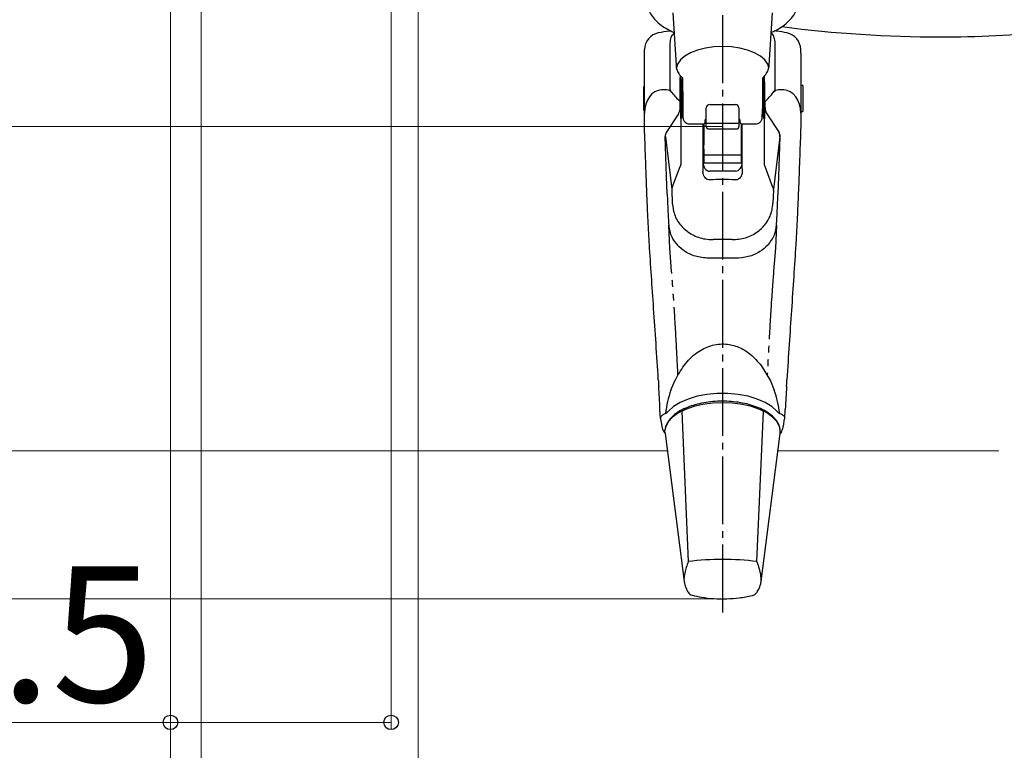
# Model space of a CAD drawing. Extents: x 175 to 1925, y 210 to 2812.
# Drawn here: x 540 to 685, y 1068 to 1176 of the extents above; entities that cross this region are included whole.
import ezdxf

# ---------------------------------------------------------------- set-up
doc = ezdxf.new("R2010")
doc.units = 0
doc.linetypes.add('YCENTER_1', pattern=[13, 10, -1, 1, -1])
doc.linetypes.add('YDIVIDE_1', pattern=[15, 10, -1, 1, -1, 1, -1])
for name, color, linetype, lineweight in [('YKK_13', 4, 'CONTINUOUS', 30), ('YKK_D', 6, 'CONTINUOUS', 13), ('YSS_K', 3, 'CONTINUOUS', 13)]:
    doc.layers.add(name, color=color, linetype=linetype, lineweight=lineweight)
doc.styles.add('text-b', font='txt')

msp = doc.modelspace()

# ---------------------------------------------------------------- linework, layer by layer
at = {"layer": 'YKK_13', "linetype": 'YCENTER_1'}
msp.add_line((643.83, 1088.2), (643.83, 1231.01), dxfattribs=at)
at = {"layer": 'YKK_13'}
for p, q in [((636.47, 1176.57), (636.96, 1168.85)), ((650.67, 1168.84), (651.17, 1176.57)), ((636.06, 1172.1), (636.06, 1165.43)), ((651.58, 1165.43), (651.58, 1172.1)), ((632.32, 1170.98), (632.32, 1171.14)), ((632.32, 1163.01), (632.32, 1170.62)), ((639.11, 1170.67), (638.26, 1170.18)), ((640.13, 1171.07), (639.11, 1170.67)), ((641.29, 1171.36), (640.13, 1171.07)), ((642.53, 1171.54), (641.29, 1171.36)), ((643.82, 1171.61), (642.53, 1171.54)), ((645.11, 1171.54), (643.82, 1171.61)), ((646.35, 1171.36), (645.11, 1171.54)), ((647.51, 1171.07), (646.35, 1171.36)), ((648.53, 1170.67), (647.51, 1171.07)), ((649.38, 1170.18), (648.53, 1170.67)), ((655.32, 1170.62), (655.32, 1171.14)), ((655.32, 1170.62), (655.32, 1163.01)), ((637.18, 1169.01), (637.01, 1168.41)), ((637.61, 1169.62), (637.18, 1169.01)), ((638.26, 1170.18), (637.61, 1169.62)), ((650.03, 1169.62), (649.38, 1170.18)), ((650.46, 1169.01), (650.03, 1169.62)), ((650.63, 1168.42), (650.46, 1169.01)), ((637.63, 1166.75), (637.64, 1167.25)), ((637.82, 1166.08), (637.82, 1161.18)), ((637.89, 1166.99), (637.89, 1166.3)), ((649.75, 1166.3), (649.75, 1166.99)), ((649.82, 1161.18), (649.82, 1166.08)), ((650.01, 1166.75), (650, 1167.25)), ((632.32, 1165.68), (632.22, 1165.68)), ((632.22, 1162.18), (632.22, 1165.68)), ((635.57, 1165.2), (634.82, 1165.2)), ((636.35, 1164.82), (636.21, 1165.01)), ((637.93, 1165.43), (637.82, 1165.43)), ((649.82, 1165.43), (649.72, 1165.43)), ((651.29, 1164.82), (651.43, 1165.01)), ((652.82, 1165.2), (652.07, 1165.2)), ((655.62, 1165.83), (655.32, 1165.83)), ((655.62, 1165.83), (655.62, 1164.88)), ((655.62, 1164.88), (655.62, 1162.03)), ((632.32, 1159.89), (632.32, 1163.01)), ((637.57, 1162.57), (637.57, 1163.49)), ((641.92, 1163.05), (645.72, 1163.05)), ((650.07, 1162.57), (650.07, 1163.49)), ((655.32, 1163.01), (655.32, 1159.89)), ((632.22, 1162.18), (632.32, 1162.18)), ((637.32, 1161.67), (635.51, 1158.91)), ((637.82, 1162.43), (637.97, 1162.43)), ((641.42, 1162.51), (641.42, 1162.55)), ((641.42, 1160.75), (641.42, 1162.51)), ((646.22, 1162.55), (646.22, 1162.51)), ((646.22, 1162.51), (646.22, 1160.75)), ((649.67, 1162.43), (649.82, 1162.43)), ((650.32, 1161.67), (652.13, 1158.91)), ((655.32, 1162.03), (655.62, 1162.03)), ((637.67, 1160.99), (637.67, 1154.48)), ((638.98, 1160.18), (640.96, 1160.18)), ((640.92, 1160.18), (640.92, 1153.58)), ((641.07, 1160.21), (641.07, 1157.12)), ((641.42, 1159.95), (641.42, 1160.75)), ((646.22, 1160.25), (641.42, 1160.25)), ((646.22, 1160.75), (646.22, 1159.95)), ((646.57, 1160.21), (646.57, 1157.12)), ((646.68, 1160.18), (648.66, 1160.18)), ((646.72, 1153.58), (646.72, 1160.18)), ((649.82, 1161.18), (649.82, 1161.13)), ((649.97, 1154.48), (649.97, 1160.94)), ((632.33, 1159.07), (632.32, 1159.89)), ((641.42, 1159.78), (641.42, 1159.95)), ((641.72, 1159.46), (645.92, 1159.46)), ((646.22, 1159.95), (646.22, 1159.78)), ((655.32, 1159.89), (655.31, 1159.07)), ((635.56, 1152.46), (635.35, 1158.33)), ((635.39, 1158.28), (636.34, 1150.56)), ((652.25, 1158.28), (651.3, 1150.56)), ((652.08, 1152.46), (652.29, 1158.33)), ((641.07, 1156.45), (641.07, 1157.12)), ((641.07, 1156.45), (641.07, 1155.56)), ((646.57, 1157.12), (646.57, 1156.45)), ((646.57, 1156.45), (646.57, 1155.56)), ((646.57, 1155.56), (641.07, 1155.56)), ((641.07, 1155.56), (641.07, 1154.42)), ((646.57, 1154.42), (641.07, 1154.42)), ((646.57, 1155.56), (646.57, 1154.42)), ((636.4, 1150.84), (637.57, 1153.9)), ((640.92, 1153.58), (640.92, 1153.24)), ((645.72, 1153.22), (641.92, 1153.22)), ((646.72, 1153.58), (646.72, 1153.24)), ((651.24, 1150.84), (650.07, 1153.9)), ((635.66, 1149.81), (635.56, 1152.46)), ((651.98, 1149.81), (652.08, 1152.46)), ((636.33, 1150.44), (636.41, 1148.5)), ((651.31, 1150.44), (651.23, 1148.5)), ((645.66, 1140.39), (641.98, 1140.39)), ((649.48, 1124.59), (650.85, 1122.33)), ((634.35, 1122.49), (634.35, 1122.51)), ((653.29, 1122.51), (653.29, 1122.49)), ((634.41, 1121.5), (634.41, 1121.51)), ((636.21, 1120.95), (636.79, 1122.33)), ((650.85, 1122.33), (651.43, 1120.95)), ((638.73, 1119.65), (637.56, 1119.14)), ((640.06, 1120.05), (638.73, 1119.65)), ((641.52, 1120.32), (640.06, 1120.05)), ((643.04, 1120.46), (641.52, 1120.32)), ((644.6, 1120.46), (643.04, 1120.46)), ((646.12, 1120.32), (644.6, 1120.46)), ((647.58, 1120.05), (646.12, 1120.32)), ((648.91, 1119.65), (647.58, 1120.05)), ((650.08, 1119.14), (648.91, 1119.65)), ((634.67, 1116.77), (634.6, 1118.12)), ((636.58, 1118.54), (635.84, 1117.86)), ((637.56, 1119.14), (636.58, 1118.54)), ((638.36, 1118.12), (637.31, 1117.59)), ((639.57, 1118.54), (638.36, 1118.12)), ((640.91, 1118.85), (639.57, 1118.54)), ((642.34, 1119.05), (640.91, 1118.85)), ((643.82, 1119.11), (642.34, 1119.05)), ((645.3, 1119.05), (643.82, 1119.11)), ((646.73, 1118.85), (645.3, 1119.05)), ((648.07, 1118.54), (646.73, 1118.85)), ((649.28, 1118.12), (648.07, 1118.54)), ((650.33, 1117.59), (649.28, 1118.12)), ((651.06, 1118.54), (650.08, 1119.14)), ((651.8, 1117.86), (651.06, 1118.54)), ((652.97, 1116.81), (653.04, 1118.11)), ((634.67, 1116.77), (634.68, 1116.71)), ((634.68, 1116.71), (634.86, 1115.67)), ((636.46, 1116.99), (635.84, 1116.32)), ((637.31, 1117.59), (636.46, 1116.99)), ((637.81, 1117.83), (638.77, 1095.7)), ((648.87, 1095.7), (649.83, 1117.83)), ((651.18, 1116.99), (650.33, 1117.59)), ((651.8, 1116.32), (651.18, 1116.99)), ((652.78, 1115.67), (652.96, 1116.71)), ((652.96, 1116.71), (652.97, 1116.77)), ((635.45, 1115.6), (635.33, 1115.08)), ((635.84, 1116.32), (635.45, 1115.6)), ((652.19, 1115.6), (651.8, 1116.32)), ((652.31, 1115.08), (652.19, 1115.6)), ((635.2, 1114.78), (635.34, 1114.55)), ((635.33, 1115.08), (635.33, 1115.04)), ((635.34, 1114.55), (635.33, 1115.04)), ((635.34, 1114.55), (638.17, 1092.74)), ((649.49, 1092.74), (652.3, 1114.55)), ((652.3, 1114.55), (652.32, 1114.82)), ((652.48, 1114.8), (652.3, 1114.55)), ((652.31, 1115.04), (652.31, 1115.08)), ((652.32, 1114.86), (652.31, 1115.08))]:
    msp.add_line(p, q, dxfattribs=at)
at = {"layer": 'YKK_13', "linetype": 'YDIVIDE_1'}
for p, q in [((636.05, 1141.9), (635.88, 1145.25)), ((651.76, 1145.25), (651.59, 1141.9)), ((636.31, 1138.47), (636.05, 1141.9)), ((651.59, 1141.9), (651.33, 1138.47))]:
    msp.add_line(p, q, dxfattribs=at)
at = {"layer": 'YKK_13'}
for centre, radius, start, end in [((634.82, 1171.14), 2.5, 100.7501, 180.0022), ((652.82, 1171.14), 2.5, 359.9978, 79.2047), ((635.57, 1164.2), 1, 38.3769, 90), ((636.76, 1165.43), 0.7, 180, 217.3637), ((652.07, 1164.2), 1, 90, 141.6231), ((650.88, 1165.43), 0.7, 322.6363, 0), ((641.92, 1162.55), 0.5, 90, 180), ((645.72, 1162.55), 0.5, 0, 90), ((637.62, 1161.18), 0.198, 269.5598, 359.553), ((650.02, 1161.13), 0.2, 180.0039, 268.7556), ((636.35, 1158.36), 1, 146.822, 181.9938), ((636.38, 1158.4), 1, 146.822, 187.0142), ((651.26, 1158.4), 1, 352.9857, 33.1779), ((651.29, 1158.36), 1, 358.0062, 33.1779), ((637.33, 1150.48), 1, 159.1107, 182.2558), ((650.31, 1150.48), 1, 357.7443, 20.8893), ((643.82, 1056.59), 39.43, 82.6421, 97.3579), ((639.68, 1091.79), 1.11, 212.7283, 252.1424), ((647.98, 1091.78), 1.09, 286.8033, 327.437)]:
    msp.add_arc(centre, radius, start, end, dxfattribs=at)
for centre, major_axis, ratio, start_param, end_param in [((643.82, 2052.99), (11, 1543.83), 0.000069, 4.098362, 4.101385), ((637.63, 1163.93), (0.01, 3), 0.008429, 0.699149, 2.966081), ((637.63, 1163.93), (0.01, 3), 0.008429, 0.349085, 0.699149), ((637.94, 1163.92), (-0.04, 2.75), 0.008726, 0.523467, 0.987161), ((649.7, 1163.92), (0.04, 2.75), 0.008726, 5.296024, 5.759718), ((650.01, 1163.93), (-0.01, 3), 0.008429, 5.584037, 5.9341), ((650.01, 1163.93), (-0.01, 3), 0.008429, 3.317104, 5.584037), ((634.82, 1161.78), (0, 3.42), 0.732051, 0, 1.570796), ((643.82, 1175.85), (0, 15.03), 0.732051, 2.395467, 2.537298), ((649.7, 1163.93), (0.02, 1.53), 0.008726, 6.098943, 8.901311), ((643.82, 1175.85), (0, 15.03), 0.732051, 3.745887, 3.887718), ((652.82, 1161.78), (0, 3.42), 0.732051, 4.712389, 6.283185), ((637.94, 1163.92), (-0.04, 2.75), 0.008726, 2.141052, 2.627329), ((649.7, 1163.93), (0.02, 1.53), 0.008726, 2.618126, 3.327532), ((650.01, 1163.93), (-0.01, 3), 0.008429, 3.141312, 3.317104), ((641.92, 1154.59), (0, 1.37), 0.732051, 1.570796, 3.141593), ((645.72, 1154.59), (0, 1.37), 0.732051, 3.141593, 4.712389), ((643.82, 1101.37), (0, 50.62), 0.816497, 6.237201, 6.329169), ((643.82, 1130.35), (41.33, 0), 0.309441, 1.537169, 1.604424), ((643.82, 1115.72), (0, 11.71), 0.726512, 1.108106, 1.417726), ((643.82, 1115.72), (0, 11.71), 0.726512, 4.865453, 5.175079)]:
    msp.add_ellipse(centre, major_axis=major_axis, ratio=ratio, start_param=start_param, end_param=end_param, dxfattribs=at)
for points, knots in [([(632.68, 1178.36), (632.67, 1178.28), (632.64, 1177.9), (632.81, 1177.23), (633.18, 1176.39), (633.77, 1175.61), (634.54, 1174.88), (635.5, 1174.21), (636.27, 1173.84), (636.65, 1173.66)], [0, 0, 0, 0, 0.043307, 0.195071, 0.346973, 0.503335, 0.666186, 0.834272, 1, 1, 1, 1]), ([(650.99, 1173.68), (651.21, 1173.77), (651.84, 1174.04), (652.73, 1174.6), (653.63, 1175.34), (654.3, 1176.15), (654.75, 1177.01), (654.98, 1177.74), (654.96, 1178.19), (654.96, 1178.34)], [0, 0, 0, 0, 0.091798, 0.26493, 0.43919, 0.612691, 0.764441, 0.926448, 1, 1, 1, 1]), ([(636.17, 1173.9), (636.11, 1173.89), (635.5, 1173.82), (634.9, 1173.7), (634.35, 1173.59)], [0, 0, 0, 0, 0.103001, 1, 1, 1, 1]), ([(636.66, 1173.5), (636.55, 1173.42), (636.27, 1173.19), (636.1, 1172.68), (636.07, 1172.24), (636.06, 1172.1)], [0, 0, 0, 0, 0.280223, 0.752367, 1, 1, 1, 1]), ([(651.58, 1172.1), (651.54, 1172.37), (651.48, 1172.92), (651.24, 1173.39), (651.01, 1173.52), (650.98, 1173.54)], [0, 0, 0, 0, 0.465654, 0.928547, 1, 1, 1, 1]), ([(653.29, 1173.59), (652.81, 1173.69), (652.21, 1173.8), (651.6, 1173.88), (651.48, 1173.89)], [0, 0, 0, 0, 0.794396, 1, 1, 1, 1]), ([(652.57, 1174.52), (660.31, 1173.51), (673.57, 1172.66), (686.82, 1173.26), (692.32, 1173.77)], [0.366615, 0.366615, 0.366615, 0.366615, 0.5, 0.5945645, 0.5945645, 0.5945645, 0.5945645]), ([(632.32, 1170.62), (632.32, 1170.69), (632.32, 1170.84), (632.32, 1170.93), (632.32, 1170.98)], [0, 0, 0, 0, 0.47991, 1, 1, 1, 1]), ([(636.96, 1168.85), (636.96, 1168.78), (636.96, 1168.45), (637.18, 1167.91), (637.52, 1167.37), (637.79, 1167.09), (637.89, 1166.99)], [0, 0, 0, 0, 0.0996708, 0.4157397, 0.7352115, 0.9039952, 0.9039952, 0.9039952, 0.9039952]), ([(649.75, 1166.99), (649.81, 1167.05), (650.06, 1167.3), (650.4, 1167.79), (650.65, 1168.37), (650.67, 1168.72), (650.67, 1168.84)], [0.0957792, 0.0957792, 0.0957792, 0.0957792, 0.2061297, 0.536846, 0.8484041, 1, 1, 1, 1]), ([(637.82, 1167.06), (637.82, 1167), (637.82, 1166.83), (637.82, 1166.67), (637.82, 1166.57)], [0.0259164, 0.0259164, 0.0259164, 0.0259164, 0.4072574, 1, 1, 1, 1]), ([(637.82, 1166.57), (637.82, 1166.56), (637.82, 1166.45), (637.82, 1166.26), (637.82, 1166.08)], [0, 0, 0, 0, 0.035284, 1, 1, 1, 1]), ([(649.82, 1166.57), (649.82, 1166.61), (649.82, 1166.78), (649.82, 1166.94), (649.82, 1167.06)], [0, 0, 0, 0, 0.2739478, 0.9857308, 0.9857308, 0.9857308, 0.9857308]), ([(649.82, 1166.08), (649.82, 1166.16), (649.82, 1166.36), (649.82, 1166.49), (649.82, 1166.57)], [0, 0, 0, 0, 0.409669, 1, 1, 1, 1]), ([(637.91, 1165.43), (637.91, 1165.49), (637.91, 1165.72), (637.91, 1165.89), (637.92, 1165.83), (637.93, 1165.5), (637.94, 1164.91), (637.96, 1164.19), (637.97, 1163.42), (637.97, 1162.72), (637.98, 1162.23), (637.97, 1161.96), (637.97, 1162.05), (637.96, 1162.22), (637.95, 1162.42), (637.95, 1162.43)], [0, 0, 0, 0, 0.02821, 0.11611, 0.203954, 0.29178, 0.379731, 0.467561, 0.555508, 0.643329, 0.731267, 0.819084, 0.907026, 0.994853, 1, 1, 1, 1]), ([(637.32, 1161.67), (637.4, 1161.82), (637.54, 1162.1), (637.56, 1162.42), (637.57, 1162.57)], [0, 0, 0, 0, 0.525629, 1, 1, 1, 1]), ([(648.66, 1160.19), (648.77, 1160.2), (648.99, 1160.22), (649.25, 1160.37), (649.43, 1160.54), (649.55, 1160.72), (649.61, 1160.87), (649.64, 1160.98), (649.65, 1161.05), (649.65, 1161.1), (649.66, 1161.15), (649.66, 1161.25), (649.67, 1161.51), (649.68, 1161.94), (649.69, 1162.3), (649.7, 1162.43)], [0, 0, 0, 0, 0.0810374, 0.1518081, 0.2106806, 0.2604297, 0.3011194, 0.3306128, 0.3492296, 0.3676656, 0.3975772, 0.4762283, 0.6586011, 0.8533292, 0.9700205, 0.9700205, 0.9700205, 0.9700205]), ([(650.07, 1162.57), (650.09, 1162.36), (650.11, 1162.04), (650.27, 1161.76), (650.32, 1161.67)], [0, 0, 0, 0, 0.673713, 1, 1, 1, 1]), ([(637.97, 1161.53), (637.97, 1161.44), (637.97, 1161.29), (637.98, 1161.18), (637.98, 1161.12), (637.99, 1161.05), (638.01, 1160.95), (638.06, 1160.78), (638.19, 1160.56), (638.42, 1160.34), (638.71, 1160.2), (638.9, 1160.2), (638.98, 1160.2)], [0, 0, 0, 0, 0.187085, 0.335814, 0.424373, 0.466901, 0.503516, 0.56821, 0.659953, 0.784517, 0.911278, 1, 1, 1, 1]), ([(640.96, 1160.19), (640.97, 1160.19), (641.02, 1160.18), (641.09, 1160.21), (641.16, 1160.26), (641.21, 1160.31), (641.23, 1160.36), (641.25, 1160.4), (641.25, 1160.42), (641.26, 1160.45), (641.26, 1160.48), (641.27, 1160.55), (641.27, 1160.71), (641.28, 1160.81), (641.28, 1160.81), (641.28, 1160.81), (641.28, 1160.81)], [0, 0, 0, 0, 0.019208, 0.076266, 0.122163, 0.161134, 0.193901, 0.219834, 0.243755, 0.276527, 0.342145, 0.573405, 1, 1, 1, 1.001575, 1.001575, 1.001575, 1.001575]), ([(641.28, 1160.81), (641.28, 1160.81), (641.28, 1160.83), (641.3, 1160.86), (641.34, 1160.9), (641.38, 1160.92), (641.4, 1160.92), (641.41, 1160.93), (641.41, 1160.93), (641.42, 1160.93)], [0.3013116, 0.3013116, 0.3013116, 0.3013116, 0.3807506, 0.5484364, 0.7707073, 1, 1, 1, 1.0622803, 1.0622803, 1.0622803, 1.0622803]), ([(646.36, 1160.81), (646.36, 1160.81), (646.36, 1160.83), (646.34, 1160.86), (646.29, 1160.9), (646.26, 1160.92), (646.24, 1160.92), (646.23, 1160.93), (646.23, 1160.93), (646.22, 1160.93)], [0.3009451, 0.3009451, 0.3009451, 0.3009451, 0.3807506, 0.5484364, 0.7707073, 1, 1, 1, 1.0622803, 1.0622803, 1.0622803, 1.0622803]), ([(646.36, 1160.81), (646.36, 1160.81), (646.36, 1160.81), (646.36, 1160.81), (646.36, 1160.81), (646.36, 1160.81), (646.36, 1160.81), (646.36, 1160.79), (646.37, 1160.63), (646.37, 1160.53), (646.38, 1160.47), (646.39, 1160.42), (646.4, 1160.37), (646.43, 1160.32), (646.48, 1160.25), (646.56, 1160.2), (646.64, 1160.18), (646.68, 1160.19), (646.68, 1160.19)], [-0.000882, -0.000882, -0.000882, -0.000882, 0, 0, 0, 0, 0, 0, 0.036098, 0.517378, 0.712596, 0.767883, 0.796118, 0.831249, 0.879286, 0.933571, 0.993028, 1, 1, 1, 1]), ([(632.56, 1152.69), (632.54, 1153.33), (632.46, 1155.46), (632.39, 1157.59), (632.33, 1159.07)], [0, 0, 0, 0, 0.3023003, 1, 1, 1, 1]), ([(641.42, 1159.78), (641.42, 1159.74), (641.43, 1159.66), (641.49, 1159.56), (641.57, 1159.49), (641.66, 1159.46), (641.7, 1159.46), (641.72, 1159.46)], [0, 0, 0, 0, 0.246975, 0.482104, 0.698763, 0.907662, 1, 1, 1, 1]), ([(645.92, 1159.46), (645.92, 1159.46), (645.96, 1159.45), (646.03, 1159.47), (646.12, 1159.53), (646.18, 1159.61), (646.21, 1159.69), (646.22, 1159.75), (646.22, 1159.78)], [0, 0, 0, 0, 0.0225318, 0.2374074, 0.4372714, 0.6366183, 0.8554795, 1, 1, 1, 1]), ([(655.31, 1159.07), (655.28, 1158.43), (655.21, 1156.3), (655.13, 1154.17), (655.08, 1152.69)], [0, 0, 0, 0, 0.3023, 1, 1, 1, 1]), ([(637.67, 1154.48), (637.66, 1154.32), (637.65, 1154.12), (637.58, 1153.93), (637.57, 1153.9)], [0, 0, 0, 0, 0.827132, 1, 1, 1, 1]), ([(650.07, 1153.9), (650.03, 1154.06), (649.97, 1154.25), (649.97, 1154.45), (649.97, 1154.48)], [0, 0, 0, 0, 0.830001, 1, 1, 1, 1]), ([(641.92, 1151.94), (641.83, 1151.95), (641.66, 1151.95), (641.4, 1152.09), (641.15, 1152.34), (640.96, 1152.74), (640.93, 1153.06), (640.92, 1153.24)], [0, 0, 0, 0, 0.139082, 0.27775, 0.461273, 0.712537, 1, 1, 1, 1]), ([(646.72, 1153.24), (646.7, 1153.03), (646.67, 1152.69), (646.45, 1152.29), (646.21, 1152.07), (645.96, 1151.95), (645.79, 1151.94), (645.72, 1151.94)], [0, 0, 0, 0, 0.337998, 0.565632, 0.739434, 0.880878, 1, 1, 1, 1]), ([(633.04, 1142.43), (633, 1143.21), (632.9, 1144.78), (632.78, 1147.29), (632.67, 1149.93), (632.6, 1151.77), (632.56, 1152.69)], [0, 0, 0, 0, 0.245673, 0.493011, 0.745599, 1, 1, 1, 1]), ([(655.08, 1152.69), (655.04, 1151.8), (654.97, 1150.01), (654.86, 1147.4), (654.74, 1144.85), (654.65, 1143.24), (654.6, 1142.43)], [0, 0, 0, 0, 0.24567, 0.493009, 0.745598, 1, 1, 1, 1]), ([(635.66, 1149.81), (635.69, 1149.03), (635.76, 1147.48), (635.84, 1146.01), (635.88, 1145.27)], [0, 0, 0, 0, 0.498529, 1, 1, 1, 1]), ([(651.76, 1145.27), (651.8, 1146.01), (651.88, 1147.48), (651.94, 1149.03), (651.98, 1149.81)], [0, 0, 0, 0, 0.498875, 1, 1, 1, 1]), ([(636.41, 1148.5), (636.5, 1147.87), (636.68, 1146.6), (637.75, 1144.99), (639.29, 1143.79), (640.95, 1143.2), (642.03, 1143.15), (642.43, 1143.13)], [0, 0, 0, 0, 0.215065, 0.430051, 0.647378, 0.868687, 1, 1, 1, 1]), ([(645.21, 1143.13), (645.89, 1143.18), (647.25, 1143.29), (649.06, 1144.24), (650.43, 1145.66), (651.1, 1147.18), (651.2, 1148.16), (651.23, 1148.5)], [0, 0, 0, 0, 0.2216, 0.443159, 0.665448, 0.885531, 1, 1, 1, 1]), ([(635.88, 1145.27), (635.98, 1144.66), (636.16, 1143.55), (636.85, 1142.69), (637.16, 1142.3)], [0, 0, 0, 0, 0.545758, 1, 1, 1, 1]), ([(650.48, 1142.3), (650.86, 1142.79), (651.53, 1143.67), (651.69, 1144.78), (651.76, 1145.27)], [0, 0, 0, 0, 0.560102, 1, 1, 1, 1]), ([(634.35, 1122.51), (634.24, 1124.29), (634.01, 1127.86), (633.67, 1132.96), (633.33, 1137.86), (633.14, 1140.9), (633.04, 1142.43)], [0, 0, 0, 0, 0.2524749, 0.5067686, 0.7525506, 1, 1, 1, 1]), ([(641.98, 1140.39), (641.32, 1140.43), (640, 1140.53), (638.33, 1141.26), (637.53, 1141.97), (637.16, 1142.3)], [0, 0, 0, 0, 0.351158, 0.701738, 1, 1, 1, 1]), ([(650.48, 1142.3), (650.11, 1141.97), (649.31, 1141.26), (647.63, 1140.53), (646.32, 1140.43), (645.66, 1140.39)], [0, 0, 0, 0, 0.298262, 0.648842, 1, 1, 1, 1]), ([(654.6, 1142.43), (654.5, 1140.87), (654.3, 1137.74), (653.96, 1132.79), (653.62, 1127.72), (653.4, 1124.25), (653.29, 1122.51)], [0, 0, 0, 0, 0.252673, 0.507157, 0.752742, 1, 1, 1, 1]), ([(638.16, 1124.59), (638.45, 1124.94), (639.02, 1125.65), (640.28, 1126.72), (642.02, 1127.63), (644.2, 1127.88), (646.24, 1127.36), (648.05, 1126.27), (648.98, 1125.18), (649.48, 1124.59)], [0, 0, 0, 0, 0.102037, 0.203945, 0.368577, 0.534166, 0.679041, 0.828143, 1, 1, 1, 1]), ([(636.79, 1122.33), (636.8, 1122.35), (637.18, 1123.14), (637.68, 1123.88), (638.16, 1124.59)], [0, 0, 0, 0, 0.030212, 1, 1, 1, 1]), ([(634.35, 1122.49), (634.36, 1122.26), (634.38, 1121.93), (634.4, 1121.6), (634.41, 1121.5)], [0, 0, 0, 0, 0.69999, 1, 1, 1, 1]), ([(653.23, 1121.5), (653.25, 1121.73), (653.27, 1122.06), (653.29, 1122.39), (653.29, 1122.49)], [0, 0, 0, 0, 0.700002, 1, 1, 1, 1]), ([(634.6, 1118.12), (634.6, 1118.12), (634.6, 1118.15), (634.57, 1118.73), (634.51, 1119.88), (634.44, 1120.97), (634.41, 1121.52)], [0, 0, 0, 0, 0.000017, 0.023922, 0.511199, 1, 1, 1, 1]), ([(653.23, 1121.52), (653.2, 1120.96), (653.13, 1119.84), (653.07, 1118.69), (653.04, 1118.12), (653.04, 1118.12)], [0, 0, 0, 0, 0.498578, 0.999983, 1, 1, 1, 1]), ([(652.32, 1114.82), (652.31, 1114.97), (652.29, 1115.36), (652.08, 1115.99), (651.64, 1116.67), (651, 1117.3), (650.17, 1117.88), (649.16, 1118.37), (648.02, 1118.77), (646.77, 1119.07), (645.45, 1119.26), (644.08, 1119.34), (642.71, 1119.31), (641.37, 1119.16), (640.09, 1118.9), (638.91, 1118.54), (637.84, 1118.08), (636.93, 1117.53), (636.19, 1116.89), (635.67, 1116.18), (635.4, 1115.62), (635.38, 1115.31), (635.38, 1115.26)], [0, 0, 0, 0, 0.029213, 0.078965, 0.129321, 0.181392, 0.234932, 0.289072, 0.343156, 0.397062, 0.450816, 0.504477, 0.558109, 0.611767, 0.665504, 0.719391, 0.773504, 0.827913, 0.88261, 0.937135, 0.990425, 1, 1, 1, 1]), ([(635.1, 1117.35), (635.03, 1117.32), (634.88, 1117.24), (634.74, 1117.09), (634.66, 1116.93), (634.67, 1116.83), (634.67, 1116.77)], [0, 0, 0, 0, 0.227869, 0.499254, 0.749526, 1, 1, 1, 1]), ([(635.84, 1117.86), (635.75, 1117.76), (635.56, 1117.57), (635.26, 1117.42), (635.1, 1117.35)], [0, 0, 0, 0, 0.499061, 1, 1, 1, 1]), ([(652.54, 1117.35), (652.38, 1117.42), (652.08, 1117.57), (651.89, 1117.76), (651.8, 1117.86)], [0, 0, 0, 0, 0.498803, 1, 1, 1, 1]), ([(652.97, 1116.77), (652.97, 1116.83), (652.98, 1116.93), (652.9, 1117.09), (652.76, 1117.24), (652.61, 1117.32), (652.54, 1117.35)], [0, 0, 0, 0, 0.2497372, 0.5001588, 0.7719005, 1, 1, 1, 1]), ([(634.86, 1115.67), (634.89, 1115.52), (634.95, 1115.21), (635.12, 1114.93), (635.2, 1114.78)], [0, 0, 0, 0, 0.4765542, 1, 1, 1, 1]), ([(652.48, 1114.8), (652.58, 1115.03), (652.71, 1115.31), (652.77, 1115.61), (652.78, 1115.67)], [0, 0, 0, 0, 0.7915412, 1, 1, 1, 1]), ([(638.77, 1095.7), (638.56, 1095.12), (638.24, 1094.22), (638.14, 1093.4), (638.13, 1093.11)], [0, 0, 0, 0, 0.285975, 0.4508141, 0.4508141, 0.4508141, 0.4508141]), ([(649.52, 1092.98), (649.51, 1093.08), (649.49, 1093.54), (649.35, 1094.42), (649.03, 1095.27), (648.87, 1095.7)], [0.5228527, 0.5228527, 0.5228527, 0.5228527, 0.5802822, 0.7885668, 1, 1, 1, 1]), ([(638.17, 1092.74), (638.2, 1092.6), (638.29, 1092.13), (638.49, 1091.6), (638.7, 1091.27), (638.75, 1091.19)], [0.1898699, 0.1898699, 0.1898699, 0.1898699, 0.3949089, 0.8525, 1, 1, 1, 1]), ([(648.9, 1091.19), (649.01, 1091.37), (649.25, 1091.8), (649.44, 1092.35), (649.48, 1092.7), (649.49, 1092.74)], [0, 0, 0, 0, 0.3471971, 0.8116073, 0.8701369, 0.8701369, 0.8701369, 0.8701369]), ([(639.34, 1090.74), (639.8, 1090.63), (640.84, 1090.4), (642.55, 1090.21), (644.41, 1090.18), (646.3, 1090.35), (647.59, 1090.54), (648.25, 1090.72), (648.3, 1090.73)], [0, 0, 0, 0, 0.15629, 0.355605, 0.568882, 0.771498, 0.984944, 1, 1, 1, 1])]:
    msp.add_open_spline(points, degree=3, knots=knots, dxfattribs=at)
at = {"layer": 'YKK_13', "linetype": 'YDIVIDE_1'}
for points, knots in [([(637.25, 1123.18), (637.19, 1124.3), (637.06, 1126.81), (636.86, 1130.62), (636.6, 1134.62), (636.41, 1137.18), (636.31, 1138.47)], [0.0465293, 0.0465293, 0.0465293, 0.0465293, 0.2471806, 0.4954599, 0.7471448, 1, 1, 1, 1]), ([(651.33, 1138.47), (651.23, 1137.21), (651.04, 1134.7), (650.79, 1130.73), (650.58, 1126.86), (650.45, 1124.27), (650.39, 1123.09)], [0, 0, 0, 0, 0.2471707, 0.4954444, 0.747141, 0.9588102, 0.9588102, 0.9588102, 0.9588102])]:
    msp.add_open_spline(points, degree=3, knots=knots, dxfattribs=at)
at = {"layer": 'YKK_D'}
for p, q in [((599, 1257.51), (599, 951)), ((567, 1226.91), (567, 951)), ((567, 1226.91), (567, 951)), ((595, 1227.51), (595, 1071)), ((567, 1226.5), (567, 991)), ((562.5, 1224.41), (562.5, 1071)), ((562.5, 1223.71), (562.5, 1031)), ((562.5, 1223.71), (562.5, 1031)), ((643.79, 1159.79), (422, 1159.79)), ((642.83, 1090.2), (382, 1090.2)), ((562.5, 1072), (505.61, 1072)), ((595, 1072), (562.5, 1072))]:
    msp.add_line(p, q, dxfattribs=at)
at = {"layer": 'YKK_D', "linetype": 'ByBlock', "lineweight": -2}
for centre in [(562.5, 1072), (595, 1072)]:
    msp.add_circle(centre, 1.07, dxfattribs=at)
at = {"layer": 'YSS_K'}
for p, q in [((635.67, 1112.01), (511, 1112.01)), ((651.97, 1112.01), (684.5, 1112.01))]:
    msp.add_line(p, q, dxfattribs=at)

# ---------------------------------------------------------------- texts
at = {"layer": 'YKK_D', "style": 'text-b'}
msp.add_text('32.5', height=20, dxfattribs=at).set_placement((507.13, 1075))

doc.saveas('drawing.dxf')
